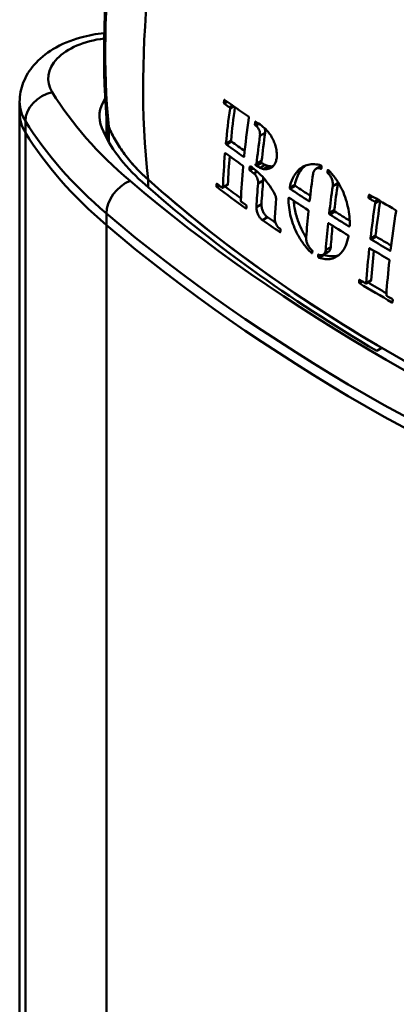
# Model space of a CAD drawing. Units: millimetres. Extents: x 0 to 3360, y 0 to 2376.
# Drawn here: x 1983 to 2025, y 822 to 933 of the extents above; entities that cross this region are included whole.
import ezdxf

# ---------------------------------------------------------------- set-up
doc = ezdxf.new("R2010")
doc.units = ezdxf.units.MM
doc.header["$LTSCALE"] = 8
doc.layers.add('Visible Edges(ISO)', color=7, linetype='Continuous', lineweight=50, true_color=0x262659)
doc.layers.add('Visible Tangent Edges(ISO)', color=7, linetype='Continuous', lineweight=50, true_color=0x1a1a3e)

msp = doc.modelspace()

# ---------------------------------------------------------------- linework, layer by layer
at = {"layer": 'Visible Edges(ISO)'}
for p, q in [((1982.93, 922.23), (1982.93, 923.53)), ((1982.93, 635.36), (1982.93, 922.23)), ((1992.69, 921.79), (1992.69, 919.5)), ((2009.52, 916.52), (2010.09, 916.85)), ((2009.53, 916.35), (2010.1, 916.68)), ((2009.92, 916.12), (2010.5, 916.45)), ((2010.32, 915.99), (2010.9, 916.32)), ((2010.68, 915.96), (2011.25, 916.29)), ((2016.22, 916.03), (2016.8, 916.36)), ((2005.73, 913.88), (2006.3, 914.21)), ((2017.03, 906.36), (2017.6, 906.68)), ((2021.84, 903.15), (2022.41, 903.47)), ((2023.05, 895.57), (2023.61, 895.89))]:
    msp.add_line(p, q, dxfattribs=at)
for centre, major_axis, start_param, end_param in [((2001.49, 921.91), (-9.6, 0), 5.912949, 6.522064), ((1994.13, 922.23), (-11.2, 0), 0, 0.341077), ((1994.13, 922.23), (-11.2, 0), 0, 0.341077), ((2001.49, 921.91), (-8.8, 0), 0.049258, 0.238878), ((2058.97, 935.48), (-80, 0), 0.341077, 0.594066), ((2058.97, 935.48), (-80, 0), 0.341077, 0.594066), ((2025.58, 925.29), (-34.4, 0), 0.238878, 0.573313), ((2001.49, 917.99), (-9.6, 0), 5.872048, 5.929715), ((2025.58, 925.29), (-33.6, 0), 0.238878, 0.573313), ((2172.1, 979.77), (-208.8, 0), 0.573313, 0.775819), ((2172.1, 979.77), (-208, 0), 0.573313, 0.997483), ((2191.56, 987.05), (-240, 0), 0.594066, 0.97673), ((2191.56, 987.05), (240, 0), 3.735659, 4.118323)]:
    msp.add_ellipse(centre, major_axis=major_axis, ratio=0.575862, start_param=start_param, end_param=end_param, dxfattribs=at)
for points, knots in [([(1997.36, 914.8), (1996.55, 922.05), (1996.62, 929.91), (1998.45, 945.96), (2000.17, 954.14), (2002.65, 962.22)], [0, 0, 0, 0, 0.25, 0.25, 0.4945116, 0.4945116, 0.4945116, 0.4945116]), ([(1992.7, 921.67), (1992.13, 928.34), (1992.39, 935.51), (1994.12, 947.95), (1995.23, 953.24), (1996.67, 958.52)], [0, 0, 0, 0, 2.966222, 2.966222, 5.072157, 5.072157, 5.072157, 5.072157]), ([(1992.94, 920.72), (1992.3, 927.28), (1992.43, 934.36), (1993.48, 942.87), (1993.65, 944.09), (1993.84, 945.32)], [0, 0, 0, 0, 0.25, 0.25, 0.2917131, 0.2917131, 0.2917131, 0.2917131]), ([(1982.93, 923.53), (1982.93, 924.28), (1983.08, 925.02), (1983.63, 926.43), (1984.04, 927.09), (1985.15, 928.38), (1985.88, 928.96), (1987.62, 930.02), (1988.68, 930.45), (1990.64, 931), (1991.53, 931.16), (1992.43, 931.26)], [0.785398, 0.785398, 0.785398, 0.785398, 1.004531, 1.004531, 1.244715, 1.244715, 1.544579, 1.544579, 1.905329, 1.905329, 2.182862, 2.182862, 2.182862, 2.182862]), ([(2005.92, 923.34), (2005.92, 923.34), (2005.91, 923.34), (2005.91, 923.35), (2005.9, 923.36), (2005.89, 923.37), (2005.89, 923.38), (2005.88, 923.4), (2005.88, 923.41), (2005.87, 923.43), (2005.87, 923.45), (2005.87, 923.46), (2005.87, 923.47), (2005.87, 923.47)], [-0.06583852, -0.06583852, -0.06583852, -0.06583852, -0.06355648, -0.06355648, -0.06122794, -0.06122794, -0.05704288, -0.05704288, -0.05264592, -0.05264592, -0.04792244, -0.04792244, -0.04569364, -0.04569364, -0.04569364, -0.04569364]), ([(2005.9, 923.7), (2005.9, 923.71), (2005.9, 923.72), (2005.91, 923.73), (2005.91, 923.74), (2005.92, 923.75), (2005.93, 923.75), (2005.95, 923.75), (2005.95, 923.75), (2005.97, 923.75), (2005.97, 923.75), (2005.98, 923.74)], [-0.02586246, -0.02586246, -0.02586246, -0.02586246, -0.02222458, -0.02222458, -0.01836995, -0.01836995, -0.01359643, -0.01359643, -0.00885352, -0.00885352, -0.00591589, -0.00591589, -0.00591589, -0.00591589]), ([(2006.56, 922.78), (2006.56, 922.79), (2006.56, 922.8), (2006.56, 922.82), (2006.56, 922.83), (2006.56, 922.85), (2006.55, 922.86), (2006.54, 922.88), (2006.54, 922.89), (2006.52, 922.91), (2006.52, 922.91), (2006.51, 922.92)], [-0.05432456, -0.05432456, -0.05432456, -0.05432456, -0.05067294, -0.05067294, -0.04692392, -0.04692392, -0.04255974, -0.04255974, -0.03819041, -0.03819041, -0.03417011, -0.03417011, -0.03417011, -0.03417011]), ([(2008.63, 921.87), (2008.63, 921.87), (2008.64, 921.87), (2008.64, 921.86), (2008.65, 921.85), (2008.66, 921.84), (2008.67, 921.83), (2008.68, 921.8), (2008.68, 921.79), (2008.69, 921.76), (2008.69, 921.75), (2008.68, 921.74)], [-0.02016187, -0.02016187, -0.02016187, -0.02016187, -0.01913574, -0.01913574, -0.01471046, -0.01471046, -0.01018006, -0.01018006, -0.00521648, -0.00521648, -0.00000007, -0.00000007, -0.00000007, -0.00000007]), ([(2009.4, 921.27), (2009.41, 921.28), (2009.41, 921.28), (2009.41, 921.29), (2009.41, 921.29), (2009.42, 921.3), (2009.42, 921.31), (2009.43, 921.31), (2009.44, 921.31), (2009.45, 921.31), (2009.45, 921.31), (2009.46, 921.3), (2009.46, 921.3), (2009.46, 921.3)], [-0.01925132, -0.01925132, -0.01925132, -0.01925132, -0.01731697, -0.01731697, -0.01531873, -0.01531873, -0.0119851, -0.0119851, -0.00883717, -0.00883717, -0.00594616, -0.00594616, -0.00594487, -0.00594487, -0.00594487, -0.00594487]), ([(1997.36, 914.8), (1996.85, 915.25), (1996.37, 915.72), (1995.49, 916.67), (1995.09, 917.16), (1994.35, 918.15), (1994.01, 918.65), (1993.42, 919.67), (1993.16, 920.19), (1992.94, 920.72)], [0, 0, 0, 0, 0.25, 0.25, 0.5, 0.5, 0.75, 0.75, 1, 1, 1, 1]), ([(2009.4, 920.9), (2009.39, 920.9), (2009.39, 920.9), (2009.38, 920.91), (2009.38, 920.92), (2009.37, 920.93), (2009.37, 920.93), (2009.36, 920.95), (2009.36, 920.96), (2009.36, 920.97), (2009.36, 920.98), (2009.36, 920.99)], [-0.04587948, -0.04587948, -0.04587948, -0.04587948, -0.04362539, -0.04362539, -0.04118965, -0.04118965, -0.03828309, -0.03828309, -0.03511543, -0.03511543, -0.03246171, -0.03246171, -0.03246171, -0.03246171]), ([(2009.92, 919.7), (2009.93, 919.8), (2009.93, 919.89), (2009.91, 920.1), (2009.89, 920.21), (2009.82, 920.4), (2009.78, 920.49), (2009.68, 920.65), (2009.62, 920.72), (2009.53, 920.8), (2009.51, 920.82), (2009.48, 920.84)], [-0.4445066, -0.4445066, -0.4445066, -0.4445066, -0.4057891, -0.4057891, -0.3647669, -0.3647669, -0.3282035, -0.3282035, -0.2907987, -0.2907987, -0.2742413, -0.2742413, -0.2742413, -0.2742413]), ([(2010.5, 920.04), (2010.5, 920.08), (2010.51, 920.12), (2010.51, 920.28), (2010.5, 920.39), (2010.46, 920.53), (2010.46, 920.56), (2010.45, 920.58)], [0.4715142, 0.4715142, 0.4715142, 0.4715142, 0.48941272, 0.48941272, 0.5333124, 0.5333124, 0.54332191, 0.54332191, 0.54332191, 0.54332191]), ([(2006.73, 919.07), (2006.72, 919.07), (2006.72, 919.08), (2006.7, 919.09), (2006.7, 919.1), (2006.69, 919.12), (2006.68, 919.14), (2006.68, 919.16), (2006.67, 919.17), (2006.67, 919.19), (2006.67, 919.2), (2006.67, 919.2)], [0.03484912, 0.03484912, 0.03484912, 0.03484912, 0.03873424, 0.03873424, 0.04315699, 0.04315699, 0.04776882, 0.04776882, 0.05281069, 0.05281069, 0.05491727, 0.05491727, 0.05491727, 0.05491727]), ([(2006.15, 918.74), (2006.15, 918.74), (2006.14, 918.75), (2006.13, 918.77), (2006.12, 918.78), (2006.11, 918.8), (2006.11, 918.81), (2006.1, 918.83), (2006.1, 918.84), (2006.1, 918.86), (2006.1, 918.86), (2006.1, 918.87)], [-0.06055029, -0.06055029, -0.06055029, -0.06055029, -0.05600539, -0.05600539, -0.05194605, -0.05194605, -0.04766374, -0.04766374, -0.04302603, -0.04302603, -0.0404952, -0.0404952, -0.0404952, -0.0404952]), ([(2005.99, 917.72), (2005.99, 917.72), (2006, 917.72), (2006, 917.74), (2006, 917.74), (2006.01, 917.76), (2006.01, 917.76), (2006.03, 917.77), (2006.03, 917.77), (2006.05, 917.77), (2006.06, 917.76), (2006.06, 917.76)], [-0.01989478, -0.01989478, -0.01989478, -0.01989478, -0.01796942, -0.01796942, -0.01428133, -0.01428133, -0.00942404, -0.00942404, -0.00459946, -0.00459946, -0.00000006, -0.00000006, -0.00000006, -0.00000006]), ([(2008.14, 917.41), (2008.14, 917.41), (2008.14, 917.41), (2008.14, 917.39), (2008.14, 917.38), (2008.13, 917.37), (2008.12, 917.36), (2008.11, 917.36), (2008.1, 917.36), (2008.09, 917.36), (2008.08, 917.36), (2008.07, 917.37)], [-0.05406902, -0.05406902, -0.05406902, -0.05406902, -0.05310285, -0.05310285, -0.04815445, -0.04815445, -0.04331971, -0.04331971, -0.0385218, -0.0385218, -0.0341645, -0.0341645, -0.0341645, -0.0341645]), ([(2010.02, 916.73), (2010.02, 916.73), (2010.02, 916.74), (2010.01, 916.74), (2010.01, 916.75), (2010, 916.76), (2009.99, 916.77), (2009.99, 916.78), (2009.99, 916.79), (2009.99, 916.79)], [0.021220173, 0.021220173, 0.021220173, 0.021220173, 0.022868889, 0.022868889, 0.025821946, 0.025821946, 0.028899646, 0.028899646, 0.03097877, 0.03097877, 0.03097877, 0.03097877]), ([(2010.09, 916.85), (2010.09, 916.85), (2010.09, 916.85), (2010.1, 916.86), (2010.1, 916.86), (2010.11, 916.87), (2010.11, 916.88), (2010.11, 916.89)], [0.003156589, 0.003156589, 0.003156589, 0.003156589, 0.003190163, 0.003190163, 0.006507868, 0.006507868, 0.009817706, 0.009817706, 0.009817706, 0.009817706]), ([(2007.98, 916.38), (2007.98, 916.38), (2007.98, 916.38), (2007.99, 916.37), (2008, 916.37), (2008.01, 916.35), (2008.01, 916.34), (2008.02, 916.31), (2008.03, 916.3), (2008.03, 916.28), (2008.03, 916.26), (2008.03, 916.25)], [-0.02002672, -0.02002672, -0.02002672, -0.02002672, -0.01900284, -0.01900284, -0.01444463, -0.01444463, -0.00990854, -0.00990854, -0.00509736, -0.00509736, -0.00000006, -0.00000006, -0.00000006, -0.00000006]), ([(2008.79, 915.81), (2008.79, 915.81), (2008.79, 915.81), (2008.78, 915.82), (2008.78, 915.82), (2008.77, 915.83), (2008.77, 915.84), (2008.76, 915.85), (2008.76, 915.86), (2008.75, 915.88), (2008.75, 915.88), (2008.75, 915.89), (2008.75, 915.9), (2008.75, 915.9)], [-0.04121243, -0.04121243, -0.04121243, -0.04121243, -0.03946984, -0.03946984, -0.03767373, -0.03767373, -0.03495291, -0.03495291, -0.03198685, -0.03198685, -0.0285723, -0.0285723, -0.02787344, -0.02787344, -0.02787344, -0.02787344]), ([(2008.79, 916.23), (2008.79, 916.24), (2008.79, 916.25), (2008.8, 916.27), (2008.8, 916.27), (2008.82, 916.28), (2008.82, 916.28), (2008.84, 916.28), (2008.85, 916.28), (2008.86, 916.27)], [-0.01932253, -0.01932253, -0.01932253, -0.01932253, -0.01432552, -0.01432552, -0.00935218, -0.00935218, -0.0045488, -0.0045488, -0.00000001, -0.00000001, -0.00000001, -0.00000001]), ([(2008.86, 916.27), (2009.11, 916.11), (2009.36, 915.93), (2009.87, 915.48), (2010.13, 915.22), (2010.83, 914.4), (2011.24, 913.8), (2011.6, 913.13)], [-0.59614, -0.59614, -0.59614, -0.59614, -0.4487757, -0.4487757, -0.2886182, -0.2886182, -0.0000081, -0.0000081, -0.0000081, -0.0000081]), ([(2009.45, 916.4), (2009.45, 916.4), (2009.44, 916.41), (2009.44, 916.42), (2009.43, 916.42), (2009.43, 916.43), (2009.42, 916.44), (2009.42, 916.45), (2009.41, 916.46), (2009.41, 916.48), (2009.41, 916.49), (2009.42, 916.5), (2009.42, 916.51), (2009.42, 916.52), (2009.43, 916.52), (2009.44, 916.53), (2009.44, 916.53), (2009.45, 916.53)], [-0.04274135, -0.04274135, -0.04274135, -0.04274135, -0.04047839, -0.04047839, -0.0380572, -0.0380572, -0.03521568, -0.03521568, -0.03211187, -0.03211187, -0.02871679, -0.02871679, -0.02541728, -0.02541728, -0.02219556, -0.02219556, -0.01957248, -0.01957248, -0.01957248, -0.01957248]), ([(2009.5, 916.52), (2009.51, 916.52), (2009.51, 916.52), (2009.52, 916.53), (2009.53, 916.53), (2009.53, 916.54), (2009.53, 916.55), (2009.54, 916.56)], [-0.009820459, -0.009820459, -0.009820459, -0.009820459, -0.006611066, -0.006611066, -0.003295356, -0.003295356, -0.000000012, -0.000000012, -0.000000012, -0.000000012]), ([(2013.27, 913.9), (2013.34, 914.28), (2013.45, 914.63), (2013.75, 915.27), (2013.95, 915.56), (2014.51, 916.14), (2014.9, 916.37), (2015.8, 916.58), (2016.29, 916.55), (2016.78, 916.39)], [-0.8905573, -0.8905573, -0.8905573, -0.8905573, -0.7169487, -0.7169487, -0.5357161, -0.5357161, -0.2703403, -0.2703403, -0.0000084, -0.0000084, -0.0000084, -0.0000084]), ([(2013.84, 914.23), (2013.96, 914.83), (2014.17, 915.37), (2014.64, 916.02), (2014.82, 916.22), (2015.02, 916.38)], [0, 0, 0, 0, 0.2773059, 0.2773059, 0.4253168, 0.4253168, 0.4253168, 0.4253168]), ([(2016.75, 916.02), (2016.66, 916.06), (2016.58, 916.08), (2016.4, 916.1), (2016.31, 916.07), (2016.14, 915.98), (2016.07, 915.9), (2015.95, 915.7), (2015.91, 915.58), (2015.89, 915.45)], [-0.2137246, -0.2137246, -0.2137246, -0.2137246, -0.1678396, -0.1678396, -0.1146818, -0.1146818, -0.0572793, -0.0572793, -0.0000036, -0.0000036, -0.0000036, -0.0000036]), ([(2016.82, 916.07), (2016.82, 916.06), (2016.82, 916.05), (2016.81, 916.03), (2016.8, 916.02), (2016.79, 916.01), (2016.78, 916.01), (2016.76, 916.01), (2016.75, 916.01), (2016.75, 916.02)], [-0.01895787, -0.01895787, -0.01895787, -0.01895787, -0.01403327, -0.01403327, -0.00898366, -0.00898366, -0.00434087, -0.00434087, -0.00000001, -0.00000001, -0.00000001, -0.00000001]), ([(2016.78, 916.39), (2016.79, 916.39), (2016.8, 916.38), (2016.81, 916.37), (2016.82, 916.36), (2016.83, 916.34), (2016.84, 916.33), (2016.85, 916.31), (2016.85, 916.3), (2016.85, 916.27), (2016.85, 916.26), (2016.85, 916.25)], [-0.02278007, -0.02278007, -0.02278007, -0.02278007, -0.01914427, -0.01914427, -0.01468257, -0.01468257, -0.00993867, -0.00993867, -0.00520565, -0.00520565, 0, 0, 0, 0]), ([(2017.54, 915.51), (2017.54, 915.52), (2017.54, 915.52), (2017.53, 915.53), (2017.52, 915.53), (2017.51, 915.55), (2017.51, 915.56), (2017.5, 915.58), (2017.5, 915.59), (2017.49, 915.62), (2017.49, 915.63), (2017.5, 915.64)], [-0.01906504, -0.01906504, -0.01906504, -0.01906504, -0.01675984, -0.01675984, -0.01435395, -0.01435395, -0.00991974, -0.00991974, -0.00519906, -0.00519906, -0.00000009, -0.00000009, -0.00000009, -0.00000009]), ([(2017.52, 915.82), (2017.52, 915.83), (2017.53, 915.84), (2017.53, 915.85), (2017.54, 915.86), (2017.55, 915.87), (2017.55, 915.87), (2017.57, 915.88), (2017.58, 915.88), (2017.59, 915.88), (2017.6, 915.87), (2017.61, 915.86), (2017.62, 915.86), (2017.62, 915.86)], [-0.0344761, -0.0344761, -0.0344761, -0.0344761, -0.03106108, -0.03106108, -0.02753181, -0.02753181, -0.02271853, -0.02271853, -0.01823034, -0.01823034, -0.0139225, -0.0139225, -0.01181116, -0.01181116, -0.01181116, -0.01181116]), ([(2017.62, 915.86), (2017.89, 915.6), (2018.14, 915.31), (2018.62, 914.64), (2018.85, 914.26), (2019.39, 913.19), (2019.64, 912.47), (2019.96, 911.01), (2020.03, 910.29), (2020, 909.61)], [-0.8964075, -0.8964075, -0.8964075, -0.8964075, -0.7376359, -0.7376359, -0.5654372, -0.5654372, -0.2818076, -0.2818076, -0.0000059, -0.0000059, -0.0000059, -0.0000059]), ([(2059.27, 879.14), (2046.92, 883.73), (2035.42, 889.08), (2014.62, 901.06), (2005.33, 907.68), (1997.36, 914.8)], [0, 0, 0, 0, 0.5, 0.5, 1, 1, 1, 1]), ([(2009.71, 914.38), (2009.72, 914.45), (2009.72, 914.53), (2009.7, 914.69), (2009.68, 914.77), (2009.63, 914.95), (2009.59, 915.04), (2009.5, 915.21), (2009.45, 915.29), (2009.34, 915.42), (2009.29, 915.46), (2009.24, 915.5)], [-0.5017885, -0.5017885, -0.5017885, -0.5017885, -0.4709659, -0.4709659, -0.4390271, -0.4390271, -0.401626, -0.401626, -0.3633339, -0.3633339, -0.332612, -0.332612, -0.332612, -0.332612]), ([(2010.29, 914.71), (2010.29, 914.71), (2010.29, 914.71), (2010.29, 914.81), (2010.29, 914.92), (2010.27, 915.04), (2010.27, 915.05), (2010.26, 915.05)], [0.48831171, 0.48831171, 0.48831171, 0.48831171, 0.48842338, 0.48842338, 0.53144837, 0.53144837, 0.53456118, 0.53456118, 0.53456118, 0.53456118]), ([(2018.1, 914.05), (2018.12, 914.18), (2018.12, 914.31), (2018.08, 914.6), (2018.05, 914.75), (2017.94, 915.02), (2017.87, 915.15), (2017.72, 915.36), (2017.63, 915.45), (2017.54, 915.51)], [-0.2147673, -0.2147673, -0.2147673, -0.2147673, -0.1617688, -0.1617688, -0.1049504, -0.1049504, -0.050742, -0.050742, -0.0000003, -0.0000003, -0.0000003, -0.0000003]), ([(2005.1, 913.94), (2005.09, 913.95), (2005.09, 913.95), (2005.08, 913.96), (2005.07, 913.96), (2005.06, 913.98), (2005.06, 913.99), (2005.05, 914.01), (2005.05, 914.02), (2005.04, 914.04), (2005.04, 914.06), (2005.04, 914.07), (2005.04, 914.07), (2005.04, 914.07)], [-0.04787505, -0.04787505, -0.04787505, -0.04787505, -0.04511954, -0.04511954, -0.04230276, -0.04230276, -0.03787276, -0.03787276, -0.03361646, -0.03361646, -0.02907805, -0.02907805, -0.02790873, -0.02790873, -0.02790873, -0.02790873]), ([(2005.05, 914.29), (2005.05, 914.29), (2005.05, 914.29), (2005.05, 914.3), (2005.05, 914.31), (2005.06, 914.32), (2005.06, 914.33), (2005.07, 914.33), (2005.08, 914.34), (2005.1, 914.33), (2005.1, 914.33), (2005.11, 914.32)], [-0.01991689, -0.01991689, -0.01991689, -0.01991689, -0.01949423, -0.01949423, -0.01452608, -0.01452608, -0.00961328, -0.00961328, -0.00472114, -0.00472114, -0.00000005, -0.00000005, -0.00000005, -0.00000005]), ([(2005.69, 913.89), (2005.69, 913.89), (2005.69, 913.89), (2005.7, 913.88), (2005.71, 913.88), (2005.72, 913.88), (2005.73, 913.88), (2005.74, 913.89), (2005.74, 913.9), (2005.75, 913.91), (2005.75, 913.92), (2005.75, 913.93)], [0.00239609, 0.00239609, 0.00239609, 0.00239609, 0.00349132, 0.00349132, 0.00856605, 0.00856605, 0.01352899, 0.01352899, 0.0183972, 0.0183972, 0.02230971, 0.02230971, 0.02230971, 0.02230971]), ([(2006.3, 914.21), (2006.3, 914.22), (2006.31, 914.22), (2006.31, 914.23), (2006.32, 914.23), (2006.32, 914.25), (2006.32, 914.25), (2006.32, 914.26)], [0.105914348, 0.105914348, 0.105914348, 0.105914348, 0.108250351, 0.108250351, 0.113181612, 0.113181612, 0.115874279, 0.115874279, 0.115874279, 0.115874279]), ([(2013.32, 913.76), (2013.32, 913.76), (2013.31, 913.76), (2013.3, 913.77), (2013.3, 913.78), (2013.29, 913.79), (2013.28, 913.8), (2013.27, 913.83), (2013.27, 913.84), (2013.27, 913.86), (2013.27, 913.88), (2013.27, 913.89), (2013.27, 913.89), (2013.27, 913.9)], [-0.06804278, -0.06804278, -0.06804278, -0.06804278, -0.06521916, -0.06521916, -0.06225746, -0.06225746, -0.05797533, -0.05797533, -0.0533269, -0.0533269, -0.04821072, -0.04821072, -0.04687504, -0.04687504, -0.04687504, -0.04687504]), ([(2013.9, 914.09), (2013.89, 914.09), (2013.89, 914.09), (2013.88, 914.1), (2013.87, 914.11), (2013.86, 914.13), (2013.85, 914.14), (2013.84, 914.17), (2013.84, 914.18), (2013.84, 914.2), (2013.84, 914.22), (2013.84, 914.23)], [0.03177444, 0.03177444, 0.03177444, 0.03177444, 0.03406682, 0.03406682, 0.03858429, 0.03858429, 0.04331739, 0.04331739, 0.04844157, 0.04844157, 0.05296664, 0.05296664, 0.05296664, 0.05296664]), ([(2007.77, 912.45), (2007.77, 912.45), (2007.77, 912.45), (2007.77, 912.43), (2007.77, 912.42), (2007.78, 912.4), (2007.78, 912.38), (2007.79, 912.36), (2007.8, 912.35), (2007.81, 912.34), (2007.82, 912.33), (2007.83, 912.32)], [-0.01996207, -0.01996207, -0.01996207, -0.01996207, -0.01840117, -0.01840117, -0.01341226, -0.01341226, -0.00877632, -0.00877632, -0.00469905, -0.00469905, -0.00000005, -0.00000005, -0.00000005, -0.00000005]), ([(2011.6, 913.13), (2011.63, 913.08), (2011.65, 913.03), (2011.69, 912.92), (2011.71, 912.86), (2011.74, 912.71), (2011.74, 912.63), (2011.74, 912.55)], [-0.07906105, -0.07906105, -0.07906105, -0.07906105, -0.05741752, -0.05741752, -0.03383442, -0.03383442, -0.00000013, -0.00000013, -0.00000013, -0.00000013]), ([(2015.71, 906.57), (2015.42, 906.84), (2015.15, 907.14), (2014.62, 907.84), (2014.37, 908.23), (2013.83, 909.26), (2013.57, 909.92), (2013.21, 911.31), (2013.12, 912.03), (2013.14, 912.71)], [-0.8921707, -0.8921707, -0.8921707, -0.8921707, -0.723577, -0.723577, -0.5460831, -0.5460831, -0.2831759, -0.2831759, -0.0000044, -0.0000044, -0.0000044, -0.0000044]), ([(2013.14, 912.71), (2013.14, 912.71), (2013.14, 912.72), (2013.15, 912.73), (2013.15, 912.74), (2013.15, 912.75), (2013.16, 912.76), (2013.17, 912.77), (2013.18, 912.77), (2013.2, 912.77), (2013.2, 912.77), (2013.21, 912.76), (2013.22, 912.76), (2013.22, 912.76)], [-0.02886107, -0.02886107, -0.02886107, -0.02886107, -0.02620192, -0.02620192, -0.02359417, -0.02359417, -0.018586, -0.018586, -0.01377154, -0.01377154, -0.00921407, -0.00921407, -0.00780736, -0.00780736, -0.00780736, -0.00780736]), ([(2015.12, 908.3), (2015.11, 908.32), (2015.09, 908.34), (2014.72, 908.92), (2014.42, 909.55), (2014.02, 910.67), (2013.89, 911.16), (2013.77, 911.91), (2013.74, 912.17), (2013.72, 912.42)], [0.246397, 0.246397, 0.246397, 0.246397, 0.2558506, 0.2558506, 0.5137488, 0.5137488, 0.7044411, 0.7044411, 0.8080817, 0.8080817, 0.8080817, 0.8080817]), ([(2015.5, 912.43), (2015.5, 912.42), (2015.5, 912.41), (2015.49, 912.39), (2015.49, 912.39), (2015.47, 912.38), (2015.47, 912.37), (2015.46, 912.37), (2015.45, 912.37), (2015.45, 912.37), (2015.44, 912.38), (2015.43, 912.38), (2015.43, 912.38)], [-0.01385112, -0.01385112, -0.01385112, -0.01385112, -0.00968959, -0.00968959, -0.00480919, -0.00480919, 0, 0, 0, 0.00337123, 0.00337123, 0.00606141, 0.00606141, 0.00606141, 0.00606141]), ([(2022.18, 912.69), (2022.17, 912.69), (2022.17, 912.7), (2022.15, 912.71), (2022.14, 912.72), (2022.13, 912.75), (2022.13, 912.76), (2022.12, 912.78), (2022.12, 912.8), (2022.12, 912.81), (2022.12, 912.82), (2022.12, 912.82)], [-0.07746804, -0.07746804, -0.07746804, -0.07746804, -0.07336065, -0.07336065, -0.06865981, -0.06865981, -0.06400253, -0.06400253, -0.05880806, -0.05880806, -0.0574034, -0.0574034, -0.0574034, -0.0574034]), ([(2022.16, 913.05), (2022.16, 913.06), (2022.17, 913.07), (2022.18, 913.09), (2022.18, 913.09), (2022.2, 913.1), (2022.2, 913.11), (2022.22, 913.11), (2022.23, 913.1), (2022.24, 913.1), (2022.24, 913.1), (2022.25, 913.1)], [-0.03742759, -0.03742759, -0.03742759, -0.03742759, -0.03295752, -0.03295752, -0.02819136, -0.02819136, -0.02351251, -0.02351251, -0.01906502, -0.01906502, -0.01739013, -0.01739013, -0.01739013, -0.01739013]), ([(2022.88, 912.17), (2022.89, 912.18), (2022.89, 912.19), (2022.88, 912.21), (2022.88, 912.22), (2022.87, 912.24), (2022.87, 912.26), (2022.86, 912.28), (2022.85, 912.28), (2022.84, 912.29), (2022.83, 912.3), (2022.83, 912.3)], [-0.04248208, -0.04248208, -0.04248208, -0.04248208, -0.03825855, -0.03825855, -0.03378925, -0.03378925, -0.02912156, -0.02912156, -0.02463769, -0.02463769, -0.02240872, -0.02240872, -0.02240872, -0.02240872]), ([(2008.4, 911.61), (2008.39, 911.6), (2008.39, 911.59), (2008.39, 911.58), (2008.38, 911.57), (2008.37, 911.56), (2008.37, 911.56), (2008.35, 911.56), (2008.34, 911.56), (2008.33, 911.57), (2008.33, 911.57), (2008.33, 911.57)], [-0.05206576, -0.05206576, -0.05206576, -0.05206576, -0.04815689, -0.04815689, -0.04324261, -0.04324261, -0.03836623, -0.03836623, -0.0333314, -0.0333314, -0.03217259, -0.03217259, -0.03217259, -0.03217259]), ([(2008.35, 911.95), (2008.35, 911.95), (2008.35, 911.95), (2008.36, 911.94), (2008.37, 911.93), (2008.38, 911.92), (2008.39, 911.91), (2008.4, 911.88), (2008.4, 911.87), (2008.4, 911.85), (2008.41, 911.83), (2008.41, 911.82)], [-0.01995592, -0.01995592, -0.01995592, -0.01995592, -0.01893259, -0.01893259, -0.01429217, -0.01429217, -0.00978549, -0.00978549, -0.00504447, -0.00504447, -0.00000009, -0.00000009, -0.00000009, -0.00000009]), ([(2010.2, 910.25), (2010.12, 910.3), (2010.05, 910.37), (2009.9, 910.54), (2009.83, 910.64), (2009.7, 910.88), (2009.64, 911.01), (2009.56, 911.27), (2009.54, 911.4), (2009.52, 911.59), (2009.52, 911.66), (2009.52, 911.72)], [-0.6306124, -0.6306124, -0.6306124, -0.6306124, -0.5859254, -0.5859254, -0.5372259, -0.5372259, -0.4847635, -0.4847635, -0.4332816, -0.4332816, -0.4057008, -0.4057008, -0.4057008, -0.4057008]), ([(2010.77, 910.58), (2010.76, 910.58), (2010.76, 910.58), (2010.67, 910.65), (2010.58, 910.73), (2010.42, 910.93), (2010.35, 911.05), (2010.23, 911.3), (2010.18, 911.43), (2010.11, 911.71), (2010.09, 911.85), (2010.09, 912), (2010.09, 912.02), (2010.09, 912.05)], [0.4847017, 0.4847017, 0.4847017, 0.4847017, 0.4866962, 0.4866962, 0.5392306, 0.5392306, 0.590452, 0.590452, 0.6435313, 0.6435313, 0.7003399, 0.7003399, 0.7096497, 0.7096497, 0.7096497, 0.7096497]), ([(2015.32, 911.38), (2015.32, 911.38), (2015.32, 911.38), (2015.33, 911.37), (2015.34, 911.37), (2015.35, 911.35), (2015.36, 911.34), (2015.37, 911.31), (2015.37, 911.3), (2015.38, 911.28), (2015.38, 911.26), (2015.38, 911.25)], [-0.0199885, -0.0199885, -0.0199885, -0.0199885, -0.01903971, -0.01903971, -0.01443756, -0.01443756, -0.00970209, -0.00970209, -0.00508534, -0.00508534, -0.00000005, -0.00000005, -0.00000005, -0.00000005]), ([(2018.33, 911.23), (2018.33, 911.23), (2018.32, 911.23), (2018.31, 911.24), (2018.3, 911.25), (2018.29, 911.27), (2018.28, 911.28), (2018.27, 911.31), (2018.27, 911.32), (2018.27, 911.34), (2018.27, 911.35), (2018.27, 911.36)], [0.03178079, 0.03178079, 0.03178079, 0.03178079, 0.034147, 0.034147, 0.03876981, 0.03876981, 0.04366292, 0.04366292, 0.04878443, 0.04878443, 0.05178521, 0.05178521, 0.05178521, 0.05178521]), ([(2025.16, 911.37), (2025.16, 911.37), (2025.16, 911.37), (2025.17, 911.37), (2025.17, 911.36), (2025.19, 911.34), (2025.2, 911.33), (2025.21, 911.31), (2025.21, 911.29), (2025.21, 911.27), (2025.21, 911.25), (2025.21, 911.24)], [-0.02008095, -0.02008095, -0.02008095, -0.02008095, -0.01998941, -0.01998941, -0.01527851, -0.01527851, -0.01034132, -0.01034132, -0.00517283, -0.00517283, -0.00000007, -0.00000007, -0.00000007, -0.00000007]), ([(2011.58, 910.44), (2011.58, 910.43), (2011.58, 910.41), (2011.58, 910.3), (2011.59, 910.19), (2011.64, 909.98), (2011.68, 909.88), (2011.78, 909.69), (2011.83, 909.61), (2011.95, 909.46), (2012.02, 909.39), (2012.09, 909.35)], [-0.1686713, -0.1686713, -0.1686713, -0.1686713, -0.1618482, -0.1618482, -0.1191755, -0.1191755, -0.0787236, -0.0787236, -0.039698, -0.039698, -0.0000017, -0.0000017, -0.0000017, -0.0000017]), ([(2017.76, 910.9), (2017.75, 910.9), (2017.74, 910.91), (2017.73, 910.92), (2017.72, 910.93), (2017.71, 910.95), (2017.71, 910.97), (2017.7, 910.99), (2017.7, 911), (2017.7, 911.02), (2017.7, 911.02), (2017.7, 911.03)], [-0.07227178, -0.07227178, -0.07227178, -0.07227178, -0.06815706, -0.06815706, -0.06349604, -0.06349604, -0.05887945, -0.05887945, -0.05375932, -0.05375932, -0.05228128, -0.05228128, -0.05228128, -0.05228128]), ([(2012.19, 909.28), (2012.19, 909.28), (2012.19, 909.28), (2012.2, 909.27), (2012.2, 909.27), (2012.21, 909.26), (2012.22, 909.25), (2012.22, 909.23), (2012.22, 909.23), (2012.23, 909.21), (2012.23, 909.2), (2012.23, 909.19)], [-0.01329105, -0.01329105, -0.01329105, -0.01329105, -0.01281356, -0.01281356, -0.00969768, -0.00969768, -0.00659817, -0.00659817, -0.00335916, -0.00335916, -0.00000005, -0.00000005, -0.00000005, -0.00000005]), ([(2017.57, 909.85), (2017.57, 909.86), (2017.57, 909.87), (2017.58, 909.88), (2017.58, 909.89), (2017.59, 909.9), (2017.6, 909.9), (2017.62, 909.91), (2017.62, 909.91), (2017.64, 909.9), (2017.64, 909.9), (2017.65, 909.9)], [-0.03128453, -0.03128453, -0.03128453, -0.03128453, -0.02749686, -0.02749686, -0.02349189, -0.02349189, -0.01864825, -0.01864825, -0.01403895, -0.01403895, -0.0113807, -0.0113807, -0.0113807, -0.0113807]), ([(2020, 909.61), (2020, 909.6), (2019.99, 909.59), (2019.99, 909.58), (2019.99, 909.57), (2019.97, 909.55), (2019.97, 909.55), (2019.95, 909.54), (2019.94, 909.54), (2019.93, 909.55), (2019.92, 909.55), (2019.92, 909.55)], [-0.05722032, -0.05722032, -0.05722032, -0.05722032, -0.05396218, -0.05396218, -0.04901644, -0.04901644, -0.0441581, -0.0441581, -0.03925178, -0.03925178, -0.03611942, -0.03611942, -0.03611942, -0.03611942]), ([(2012.21, 908.92), (2012.21, 908.92), (2012.21, 908.91), (2012.21, 908.9), (2012.2, 908.89), (2012.2, 908.89), (2012.19, 908.89), (2012.18, 908.89), (2012.17, 908.89), (2012.17, 908.89), (2012.17, 908.89), (2012.17, 908.9)], [-0.03501351, -0.03501351, -0.03501351, -0.03501351, -0.03183545, -0.03183545, -0.02857003, -0.02857003, -0.02532577, -0.02532577, -0.0219837, -0.0219837, -0.02176241, -0.02176241, -0.02176241, -0.02176241]), ([(2015.12, 908.31), (2015.11, 908.19), (2015.12, 908.06), (2015.17, 907.79), (2015.22, 907.65), (2015.33, 907.39), (2015.41, 907.27), (2015.57, 907.05), (2015.66, 906.96), (2015.75, 906.89)], [-0.2130555, -0.2130555, -0.2130555, -0.2130555, -0.1617183, -0.1617183, -0.1060372, -0.1060372, -0.0526059, -0.0526059, -0.0000002, -0.0000002, -0.0000002, -0.0000002]), ([(2019.86, 908.41), (2019.79, 908.04), (2019.69, 907.7), (2019.42, 907.08), (2019.25, 906.81), (2018.74, 906.24), (2018.36, 906.01), (2017.5, 905.81), (2017.03, 905.85), (2016.54, 906.03)], [-0.8889723, -0.8889723, -0.8889723, -0.8889723, -0.7197368, -0.7197368, -0.5459611, -0.5459611, -0.2763108, -0.2763108, -0.000006, -0.000006, -0.000006, -0.000006]), ([(2019.8, 908.55), (2019.81, 908.55), (2019.81, 908.55), (2019.82, 908.54), (2019.83, 908.53), (2019.84, 908.51), (2019.85, 908.5), (2019.86, 908.48), (2019.86, 908.46), (2019.86, 908.44), (2019.86, 908.43), (2019.86, 908.41)], [-0.02113506, -0.02113506, -0.02113506, -0.02113506, -0.01976984, -0.01976984, -0.01505802, -0.01505802, -0.01015168, -0.01015168, -0.00505031, -0.00505031, 0, 0, 0, 0]), ([(2022.4, 908.08), (2022.39, 908.08), (2022.38, 908.09), (2022.37, 908.1), (2022.36, 908.11), (2022.35, 908.13), (2022.35, 908.14), (2022.34, 908.16), (2022.34, 908.18), (2022.33, 908.19), (2022.34, 908.2), (2022.34, 908.21)], [-0.07660976, -0.07660976, -0.07660976, -0.07660976, -0.07282169, -0.07282169, -0.0686366, -0.0686366, -0.06406857, -0.06406857, -0.05897223, -0.05897223, -0.05664601, -0.05664601, -0.05664601, -0.05664601]), ([(2022.97, 908.4), (2022.96, 908.41), (2022.96, 908.41), (2022.94, 908.43), (2022.93, 908.44), (2022.92, 908.46), (2022.92, 908.47), (2022.91, 908.5), (2022.91, 908.51), (2022.91, 908.53), (2022.91, 908.53), (2022.91, 908.54)], [0.03638814, 0.03638814, 0.03638814, 0.03638814, 0.03950787, 0.03950787, 0.04430476, 0.04430476, 0.04938258, 0.04938258, 0.0543605, 0.0543605, 0.05636605, 0.05636605, 0.05636605, 0.05636605]), ([(2015.75, 906.89), (2015.75, 906.89), (2015.76, 906.89), (2015.77, 906.88), (2015.77, 906.87), (2015.78, 906.86), (2015.79, 906.85), (2015.8, 906.83), (2015.8, 906.82), (2015.81, 906.79), (2015.81, 906.78), (2015.81, 906.77)], [-0.01887515, -0.01887515, -0.01887515, -0.01887515, -0.01648579, -0.01648579, -0.01402288, -0.01402288, -0.0095703, -0.0095703, -0.00502541, -0.00502541, -0.00000006, -0.00000006, -0.00000006, -0.00000006]), ([(2016.54, 906.38), (2016.62, 906.34), (2016.71, 906.31), (2016.88, 906.3), (2016.96, 906.32), (2017.11, 906.4), (2017.18, 906.48), (2017.27, 906.66), (2017.3, 906.77), (2017.31, 906.9)], [-0.2124925, -0.2124925, -0.2124925, -0.2124925, -0.1651578, -0.1651578, -0.1118365, -0.1118365, -0.0558557, -0.0558557, -0.0000029, -0.0000029, -0.0000029, -0.0000029]), ([(2017.6, 906.68), (2017.62, 906.69), (2017.63, 906.7), (2017.71, 906.76), (2017.77, 906.84), (2017.84, 907.02), (2017.87, 907.12), (2017.87, 907.23)], [0.1001003, 0.1001003, 0.1001003, 0.1001003, 0.1105012, 0.1105012, 0.1635646, 0.1635646, 0.2124678, 0.2124678, 0.2124678, 0.2124678]), ([(2022.2, 907.04), (2022.2, 907.04), (2022.21, 907.05), (2022.21, 907.07), (2022.22, 907.07), (2022.23, 907.08), (2022.23, 907.09), (2022.25, 907.09), (2022.26, 907.09), (2022.27, 907.09), (2022.28, 907.08), (2022.28, 907.08)], [-0.03622508, -0.03622508, -0.03622508, -0.03622508, -0.03249983, -0.03249983, -0.02856632, -0.02856632, -0.023719, -0.023719, -0.01906099, -0.01906099, -0.01630443, -0.01630443, -0.01630443, -0.01630443]), ([(2024.6, 906.87), (2024.6, 906.86), (2024.6, 906.86), (2024.59, 906.84), (2024.59, 906.83), (2024.57, 906.82), (2024.57, 906.82), (2024.55, 906.81), (2024.54, 906.81), (2024.53, 906.82), (2024.52, 906.82), (2024.52, 906.82)], [-0.05669173, -0.05669173, -0.05669173, -0.05669173, -0.0541161, -0.0541161, -0.04914808, -0.04914808, -0.04412066, -0.04412066, -0.03923673, -0.03923673, -0.03673861, -0.03673861, -0.03673861, -0.03673861]), ([(2015.8, 906.6), (2015.8, 906.59), (2015.79, 906.59), (2015.79, 906.57), (2015.79, 906.57), (2015.78, 906.55), (2015.77, 906.55), (2015.76, 906.55), (2015.75, 906.55), (2015.73, 906.55), (2015.72, 906.56), (2015.71, 906.57), (2015.71, 906.57), (2015.71, 906.57)], [-0.0558464, -0.0558464, -0.0558464, -0.0558464, -0.05352948, -0.05352948, -0.048602, -0.048602, -0.04372154, -0.04372154, -0.03872731, -0.03872731, -0.03389645, -0.03389645, -0.03331439, -0.03331439, -0.03331439, -0.03331439]), ([(2016.54, 906.03), (2016.53, 906.03), (2016.53, 906.04), (2016.52, 906.04), (2016.51, 906.05), (2016.5, 906.06), (2016.49, 906.07), (2016.48, 906.09), (2016.48, 906.1), (2016.47, 906.12), (2016.46, 906.14), (2016.46, 906.16), (2016.46, 906.16), (2016.46, 906.17)], [-0.06856769, -0.06856769, -0.06856769, -0.06856769, -0.06587563, -0.06587563, -0.06309945, -0.06309945, -0.05841817, -0.05841817, -0.05402463, -0.05402463, -0.04898031, -0.04898031, -0.04600802, -0.04600802, -0.04600802, -0.04600802]), ([(2016.47, 906.34), (2016.47, 906.35), (2016.47, 906.36), (2016.48, 906.37), (2016.49, 906.38), (2016.5, 906.39), (2016.51, 906.39), (2016.52, 906.39), (2016.53, 906.39), (2016.54, 906.38)], [-0.01883546, -0.01883546, -0.01883546, -0.01883546, -0.0144101, -0.0144101, -0.00955518, -0.00955518, -0.00468362, -0.00468362, -0.00000001, -0.00000001, -0.00000001, -0.00000001]), ([(2017.11, 906.36), (2017.1, 906.36), (2017.1, 906.36), (2017.09, 906.37), (2017.08, 906.37), (2017.07, 906.38)], [0.03671517, 0.03671517, 0.03671517, 0.03671517, 0.038728291, 0.038728291, 0.042737066, 0.042737066, 0.042737066, 0.042737066]), ([(2018.77, 906.32), (2018.51, 906.22), (2018.24, 906.18), (2017.68, 906.2), (2017.4, 906.25), (2017.11, 906.36)], [0.5567238, 0.5567238, 0.5567238, 0.5567238, 0.7248365, 0.7248365, 0.8892777, 0.8892777, 0.8892777, 0.8892777]), ([(2024.4, 905.83), (2024.4, 905.83), (2024.4, 905.83), (2024.41, 905.82), (2024.42, 905.81), (2024.44, 905.8), (2024.44, 905.79), (2024.46, 905.76), (2024.46, 905.75), (2024.46, 905.72), (2024.47, 905.71), (2024.46, 905.7)], [-0.01994866, -0.01994866, -0.01994866, -0.01994866, -0.01941441, -0.01941441, -0.01507485, -0.01507485, -0.01010605, -0.01010605, -0.00504818, -0.00504818, -0.00000005, -0.00000005, -0.00000005, -0.00000005]), ([(2021.07, 903.5), (2021.07, 903.51), (2021.07, 903.52), (2021.08, 903.53), (2021.08, 903.54), (2021.09, 903.55), (2021.1, 903.55), (2021.12, 903.55), (2021.12, 903.55), (2021.14, 903.55), (2021.14, 903.54), (2021.14, 903.54)], [-0.03195705, -0.03195705, -0.03195705, -0.03195705, -0.02797917, -0.02797917, -0.02370304, -0.02370304, -0.01882049, -0.01882049, -0.01407787, -0.01407787, -0.01208869, -0.01208869, -0.01208869, -0.01208869]), ([(2022.41, 903.47), (2022.41, 903.48), (2022.42, 903.48), (2022.43, 903.49), (2022.43, 903.5), (2022.43, 903.51), (2022.43, 903.52), (2022.43, 903.52)], [0.050717243, 0.050717243, 0.050717243, 0.050717243, 0.053696166, 0.053696166, 0.058631745, 0.058631745, 0.060690605, 0.060690605, 0.060690605, 0.060690605]), ([(2021.12, 903.16), (2021.11, 903.16), (2021.11, 903.17), (2021.09, 903.18), (2021.09, 903.19), (2021.07, 903.21), (2021.07, 903.22), (2021.06, 903.24), (2021.06, 903.25), (2021.06, 903.27), (2021.06, 903.28), (2021.06, 903.28)], [-0.07134716, -0.07134716, -0.07134716, -0.07134716, -0.06752165, -0.06752165, -0.06333796, -0.06333796, -0.0588319, -0.0588319, -0.0538183, -0.0538183, -0.05146166, -0.05146166, -0.05146166, -0.05146166]), ([(2021.79, 903.15), (2021.79, 903.15), (2021.79, 903.15), (2021.81, 903.14), (2021.82, 903.14), (2021.82, 903.14), (2021.82, 903.14), (2021.82, 903.14), (2021.83, 903.14), (2021.84, 903.15), (2021.85, 903.16), (2021.86, 903.17), (2021.86, 903.18), (2021.87, 903.19), (2021.87, 903.2)], [-0.00615072, -0.00615072, -0.00615072, -0.00615072, -0.00492376, -0.00492376, 0, 0, 0, 0.00033785, 0.00033785, 0.00532411, 0.00532411, 0.01031004, 0.01031004, 0.01372716, 0.01372716, 0.01372716, 0.01372716]), ([(2024.12, 901.86), (2024.12, 901.86), (2024.12, 901.86), (2024.12, 901.85), (2024.12, 901.84), (2024.13, 901.81), (2024.14, 901.8), (2024.15, 901.77), (2024.15, 901.76), (2024.17, 901.74), (2024.18, 901.74), (2024.19, 901.73)], [-0.01989159, -0.01989159, -0.01989159, -0.01989159, -0.01988413, -0.01988413, -0.01492285, -0.01492285, -0.00989349, -0.00989349, -0.00490583, -0.00490583, -0.0000009, -0.0000009, -0.0000009, -0.0000009]), ([(2024.77, 901.4), (2024.77, 901.4), (2024.77, 901.4), (2024.78, 901.39), (2024.79, 901.38), (2024.8, 901.36), (2024.81, 901.35), (2024.82, 901.33), (2024.83, 901.32), (2024.83, 901.29), (2024.83, 901.28), (2024.83, 901.27)], [-0.01989012, -0.01989012, -0.01989012, -0.01989012, -0.01986281, -0.01986281, -0.01494021, -0.01494021, -0.00998525, -0.00998525, -0.00498786, -0.00498786, -0.00000007, -0.00000007, -0.00000007, -0.00000007]), ([(2024.82, 901.05), (2024.82, 901.05), (2024.82, 901.05), (2024.82, 901.04), (2024.81, 901.03), (2024.8, 901.01), (2024.8, 901.01), (2024.78, 901), (2024.77, 901), (2024.76, 901), (2024.75, 901.01), (2024.74, 901.01)], [-0.05582246, -0.05582246, -0.05582246, -0.05582246, -0.05474526, -0.05474526, -0.04979138, -0.04979138, -0.04477266, -0.04477266, -0.03978246, -0.03978246, -0.03593971, -0.03593971, -0.03593971, -0.03593971])]:
    msp.add_open_spline(points, degree=3, knots=knots, dxfattribs=at)
for points in [[(2005.87, 923.47), (2005.88, 923.55), (2005.89, 923.62), (2005.9, 923.7)], [(2006.51, 922.92), (2006.31, 923.06), (2006.12, 923.2), (2005.92, 923.34)], [(2005.98, 923.74), (2006.85, 923.12), (2007.74, 922.49), (2008.63, 921.87)], [(2006.1, 918.87), (2006.23, 920.16), (2006.38, 921.47), (2006.56, 922.78)], [(2006.67, 919.2), (2006.79, 920.43), (2006.94, 921.68), (2007.11, 922.93)], [(1992.94, 920.72), (1992.81, 921.03), (1992.73, 921.35), (1992.7, 921.67)], [(2008.68, 921.74), (2008.47, 920.28), (2008.29, 918.84), (2008.14, 917.41)], [(2009.36, 920.99), (2009.38, 921.08), (2009.39, 921.18), (2009.4, 921.27)], [(2009.46, 921.3), (2009.67, 921.16), (2009.88, 921.01), (2010.09, 920.87)], [(2009.48, 920.84), (2009.45, 920.86), (2009.42, 920.88), (2009.4, 920.9)], [(2010.09, 920.87), (2010.22, 920.76), (2010.36, 920.65), (2010.49, 920.55)], [(2010.11, 916.89), (2010.22, 917.93), (2010.35, 918.98), (2010.5, 920.04)], [(2010.49, 920.55), (2010.61, 920.41), (2010.74, 920.28), (2010.86, 920.15)], [(2010.86, 920.15), (2010.96, 920.01), (2011.06, 919.86), (2011.17, 919.72)], [(2008.21, 918.01), (2007.71, 918.36), (2007.22, 918.71), (2006.73, 919.07)], [(2009.54, 916.56), (2009.65, 917.6), (2009.78, 918.65), (2009.92, 919.7)], [(2011.17, 919.72), (2011.25, 919.55), (2011.34, 919.39), (2011.43, 919.23)], [(2011.43, 919.23), (2011.5, 919.05), (2011.56, 918.88), (2011.63, 918.71)], [(2008.07, 917.37), (2007.43, 917.82), (2006.79, 918.28), (2006.15, 918.74)], [(2011.63, 918.71), (2011.68, 918.53), (2011.72, 918.35), (2011.77, 918.16)], [(2011.77, 918.16), (2011.79, 918), (2011.81, 917.84), (2011.82, 917.68)], [(2005.75, 913.93), (2005.81, 915.18), (2005.89, 916.44), (2005.99, 917.72)], [(2006.06, 917.76), (2006.7, 917.3), (2007.33, 916.84), (2007.98, 916.38)], [(2006.32, 914.26), (2006.37, 915.31), (2006.43, 916.36), (2006.52, 917.43)], [(2010.1, 916.68), (2010.07, 916.7), (2010.05, 916.71), (2010.02, 916.73)], [(2011.71, 916.81), (2011.66, 916.7), (2011.6, 916.59), (2011.55, 916.48)], [(2011.8, 917.22), (2011.77, 917.09), (2011.74, 916.95), (2011.71, 916.81)], [(2011.82, 917.68), (2011.82, 917.53), (2011.81, 917.37), (2011.8, 917.22)], [(2008.03, 916.25), (2007.92, 914.97), (2007.83, 913.71), (2007.77, 912.45)], [(2008.75, 915.9), (2008.76, 916.01), (2008.77, 916.12), (2008.79, 916.23)], [(2009.24, 915.5), (2009.09, 915.6), (2008.94, 915.71), (2008.79, 915.81)], [(2009.45, 916.53), (2009.46, 916.52), (2009.48, 916.52), (2009.5, 916.52)], [(2009.53, 916.35), (2009.5, 916.37), (2009.48, 916.38), (2009.45, 916.4)], [(2009.92, 916.12), (2009.79, 916.2), (2009.66, 916.27), (2009.53, 916.35)], [(2010.32, 915.99), (2010.19, 916.03), (2010.06, 916.08), (2009.92, 916.12)], [(2010.5, 916.45), (2010.36, 916.53), (2010.23, 916.6), (2010.1, 916.68)], [(2010.68, 915.96), (2010.56, 915.97), (2010.44, 915.98), (2010.32, 915.99)], [(2010.9, 916.32), (2010.76, 916.36), (2010.63, 916.41), (2010.5, 916.45)], [(2011.01, 916.03), (2010.9, 916.01), (2010.79, 915.98), (2010.68, 915.96)], [(2011.25, 916.29), (2011.13, 916.3), (2011.01, 916.31), (2010.9, 916.32)], [(2011.31, 916.2), (2011.21, 916.15), (2011.11, 916.09), (2011.01, 916.03)], [(2011.41, 916.32), (2011.36, 916.31), (2011.31, 916.3), (2011.25, 916.29)], [(2011.55, 916.48), (2011.47, 916.39), (2011.39, 916.3), (2011.31, 916.2)], [(2016.81, 916.37), (2016.81, 916.36), (2016.81, 916.36), (2016.8, 916.36)], [(2016.85, 916.25), (2016.84, 916.19), (2016.83, 916.13), (2016.82, 916.07)], [(2017.5, 915.64), (2017.5, 915.7), (2017.51, 915.76), (2017.52, 915.82)], [(2010.09, 912.05), (2010.14, 912.93), (2010.21, 913.82), (2010.29, 914.71)], [(2015.89, 915.45), (2015.75, 914.44), (2015.62, 913.43), (2015.5, 912.43)], [(2018.67, 914.39), (2018.68, 914.43), (2018.68, 914.48), (2018.69, 914.52)], [(2005.04, 914.07), (2005.04, 914.14), (2005.04, 914.21), (2005.05, 914.29)], [(2008.33, 911.57), (2007.24, 912.35), (2006.16, 913.15), (2005.1, 913.94)], [(2005.11, 914.32), (2005.3, 914.18), (2005.49, 914.04), (2005.69, 913.89)], [(2007.78, 912.71), (2007.18, 913.15), (2006.58, 913.59), (2005.99, 914.03)], [(2009.52, 911.72), (2009.57, 912.6), (2009.64, 913.49), (2009.71, 914.38)], [(2015.43, 912.38), (2014.72, 912.84), (2014.02, 913.3), (2013.32, 913.76)], [(2015.57, 912.99), (2015.01, 913.35), (2014.45, 913.72), (2013.9, 914.09)], [(2017.7, 911.03), (2017.82, 912.03), (2017.95, 913.04), (2018.1, 914.05)], [(2018.27, 911.36), (2018.39, 912.36), (2018.52, 913.37), (2018.67, 914.39)], [(2007.83, 912.32), (2008, 912.2), (2008.17, 912.08), (2008.35, 911.95)], [(2011.74, 912.55), (2011.68, 911.84), (2011.62, 911.14), (2011.58, 910.44)], [(2013.22, 912.76), (2013.91, 912.3), (2014.61, 911.84), (2015.32, 911.38)], [(2022.12, 912.82), (2022.14, 912.9), (2022.15, 912.97), (2022.16, 913.05)], [(2022.83, 912.3), (2022.61, 912.43), (2022.4, 912.56), (2022.18, 912.69)], [(2022.25, 913.1), (2023.21, 912.52), (2024.18, 911.94), (2025.16, 911.37)], [(2022.91, 908.54), (2023.06, 909.81), (2023.24, 911.09), (2023.44, 912.38)], [(2008.41, 911.82), (2008.4, 911.75), (2008.4, 911.68), (2008.4, 911.61)], [(2015.38, 911.25), (2015.28, 910.26), (2015.19, 909.28), (2015.12, 908.31)], [(2020, 910.19), (2019.44, 910.53), (2018.88, 910.88), (2018.33, 911.23)], [(2022.34, 908.21), (2022.49, 909.52), (2022.67, 910.84), (2022.88, 912.17)], [(2025.21, 911.24), (2024.97, 909.77), (2024.77, 908.31), (2024.6, 906.87)], [(2012.17, 908.9), (2011.51, 909.34), (2010.85, 909.8), (2010.2, 910.25)], [(2011.65, 909.96), (2011.36, 910.17), (2011.06, 910.37), (2010.77, 910.58)], [(2019.92, 909.55), (2019.19, 910), (2018.47, 910.45), (2017.76, 910.9)], [(2012.09, 909.35), (2012.12, 909.32), (2012.16, 909.3), (2012.19, 909.28)], [(2012.23, 909.19), (2012.22, 909.1), (2012.22, 909.01), (2012.21, 908.92)], [(2017.31, 906.9), (2017.38, 907.88), (2017.47, 908.86), (2017.57, 909.85)], [(2017.65, 909.9), (2018.36, 909.45), (2019.08, 909), (2019.8, 908.55)], [(2017.87, 907.23), (2017.93, 908.02), (2018, 908.82), (2018.08, 909.62)], [(2024.52, 906.82), (2023.8, 907.24), (2023.1, 907.66), (2022.4, 908.08)], [(2024.66, 907.4), (2024.09, 907.73), (2023.53, 908.07), (2022.97, 908.4)], [(2015.81, 906.77), (2015.8, 906.71), (2015.8, 906.65), (2015.8, 906.6)], [(2021.87, 903.2), (2021.95, 904.46), (2022.06, 905.74), (2022.2, 907.04)], [(2022.28, 907.08), (2022.98, 906.66), (2023.69, 906.24), (2024.4, 905.83)], [(2022.43, 903.52), (2022.51, 904.61), (2022.6, 905.71), (2022.72, 906.82)], [(2016.46, 906.17), (2016.47, 906.23), (2016.47, 906.28), (2016.47, 906.34)], [(2024.46, 905.7), (2024.32, 904.41), (2024.21, 903.13), (2024.12, 901.86)], [(2021.06, 903.28), (2021.06, 903.35), (2021.06, 903.43), (2021.07, 903.5)], [(2021.14, 903.54), (2021.36, 903.41), (2021.57, 903.28), (2021.79, 903.15)], [(2024.74, 901.01), (2023.52, 901.72), (2022.31, 902.43), (2021.12, 903.16)], [(2024.14, 902.02), (2023.43, 902.43), (2022.74, 902.85), (2022.05, 903.27)], [(2024.19, 901.73), (2024.38, 901.62), (2024.57, 901.51), (2024.77, 901.4)], [(2024.83, 901.27), (2024.83, 901.2), (2024.82, 901.13), (2024.82, 901.05)]]:
    msp.add_open_spline(points, degree=3, dxfattribs=at)
at = {"layer": 'Visible Tangent Edges(ISO)'}
for p, q in [((2005.87, 923.47), (2006.14, 923.63)), ((2005.9, 923.7), (2005.98, 923.74)), ((2005.92, 923.34), (2006.27, 923.54)), ((2006.51, 922.92), (2006.86, 923.12)), ((2006.56, 922.78), (2006.98, 923.03)), ((1983.58, 920.07), (1983.58, 921.38)), ((2009.36, 920.99), (2009.66, 921.16)), ((2009.4, 921.27), (2009.46, 921.3)), ((1983.58, 633.21), (1983.58, 920.07)), ((1992.94, 920.72), (1992.94, 919.05)), ((2009.4, 920.9), (2009.75, 921.1)), ((2009.48, 920.84), (2009.83, 921.05)), ((2009.92, 919.7), (2010.5, 920.04)), ((2006.1, 918.87), (2006.67, 919.2)), ((2006.15, 918.74), (2006.73, 919.07)), ((2005.99, 917.72), (2006.07, 917.76)), ((2008.07, 917.37), (2008.14, 917.41)), ((2009.45, 916.4), (2010.02, 916.73)), ((2009.54, 916.56), (2010.11, 916.89)), ((2008.75, 915.9), (2009.11, 916.1)), ((2008.79, 916.23), (2008.86, 916.27)), ((2008.79, 915.81), (2009.19, 916.04)), ((2009.24, 915.5), (2009.6, 915.71)), ((2016.75, 916.02), (2016.82, 916.06)), ((2017.5, 915.64), (2017.71, 915.77)), ((2017.52, 915.82), (2017.61, 915.87)), ((2017.54, 915.51), (2017.81, 915.67)), ((1997.36, 914.8), (1997.36, 913.95)), ((2009.71, 914.38), (2010.29, 914.71)), ((2005.04, 914.07), (2005.27, 914.21)), ((2005.05, 914.29), (2005.11, 914.32)), ((2005.1, 913.94), (2005.39, 914.11)), ((2005.75, 913.93), (2006.32, 914.26)), ((2013.27, 913.9), (2013.84, 914.23)), ((2013.32, 913.76), (2013.9, 914.09)), ((2018.1, 914.05), (2018.67, 914.39)), ((2013.14, 912.71), (2013.23, 912.75)), ((2015.43, 912.38), (2015.5, 912.43)), ((2022.12, 912.82), (2022.42, 912.99)), ((2022.16, 913.05), (2022.25, 913.1)), ((2022.18, 912.69), (2022.56, 912.91)), ((2022.83, 912.3), (2023.21, 912.52)), ((2022.88, 912.17), (2023.35, 912.44)), ((2008.33, 911.57), (2008.4, 911.61)), ((2009.52, 911.72), (2010.09, 912.05)), ((2017.7, 911.03), (2018.27, 911.36)), ((2017.76, 910.9), (2018.33, 911.23)), ((1992.68, 909.69), (1992.68, 911)), ((2010.2, 910.25), (2010.77, 910.58)), ((1992.68, 622.83), (1992.68, 909.69)), ((2017.57, 909.85), (2017.65, 909.9)), ((2019.92, 909.55), (2020, 909.6)), ((2012.17, 908.9), (2012.21, 908.92)), ((2022.34, 908.21), (2022.91, 908.54)), ((2022.4, 908.08), (2022.97, 908.4)), ((2017.31, 906.9), (2017.87, 907.23)), ((2022.2, 907.04), (2022.28, 907.08)), ((2024.52, 906.82), (2024.6, 906.87)), ((2015.71, 906.57), (2015.8, 906.62)), ((2016.46, 906.17), (2016.72, 906.32)), ((2016.47, 906.34), (2016.55, 906.38)), ((2016.54, 906.03), (2017.11, 906.36)), ((2021.06, 903.28), (2021.32, 903.44)), ((2021.07, 903.5), (2021.14, 903.54)), ((2021.87, 903.2), (2022.43, 903.52)), ((2021.12, 903.16), (2021.46, 903.35)), ((2024.74, 901.01), (2024.82, 901.05))]:
    msp.add_line(p, q, dxfattribs=at)
for centre, major_axis, ratio, start_param, end_param in [((1994.13, 926.15), (-8, 0), 0.575862, 4.928408, 6.624263), ((1986.59, 921.99), (2.72, 1.68), 0.770452, 1.127437, 2.698233), ((2058.97, 939.4), (-76.8, 0), 0.575862, 0.341077, 0.594066), ((1994.13, 923.53), (-11.2, 0), 0.575862, 0, 0.341077), ((2058.97, 936.79), (-80, 0), 0.575862, 0.341077, 0.594066), ((1995.33, 912.03), (2.08, 2.44), 0.677478, 0.899325, 2.470121), ((2191.56, 990.98), (-236.8, 0), 0.575862, 0.594066, 0.97673), ((2191.56, 988.36), (240, 0), 0.575862, 3.735659, 4.118323)]:
    msp.add_ellipse(centre, major_axis=major_axis, ratio=ratio, start_param=start_param, end_param=end_param, dxfattribs=at)

doc.saveas('drawing.dxf')
